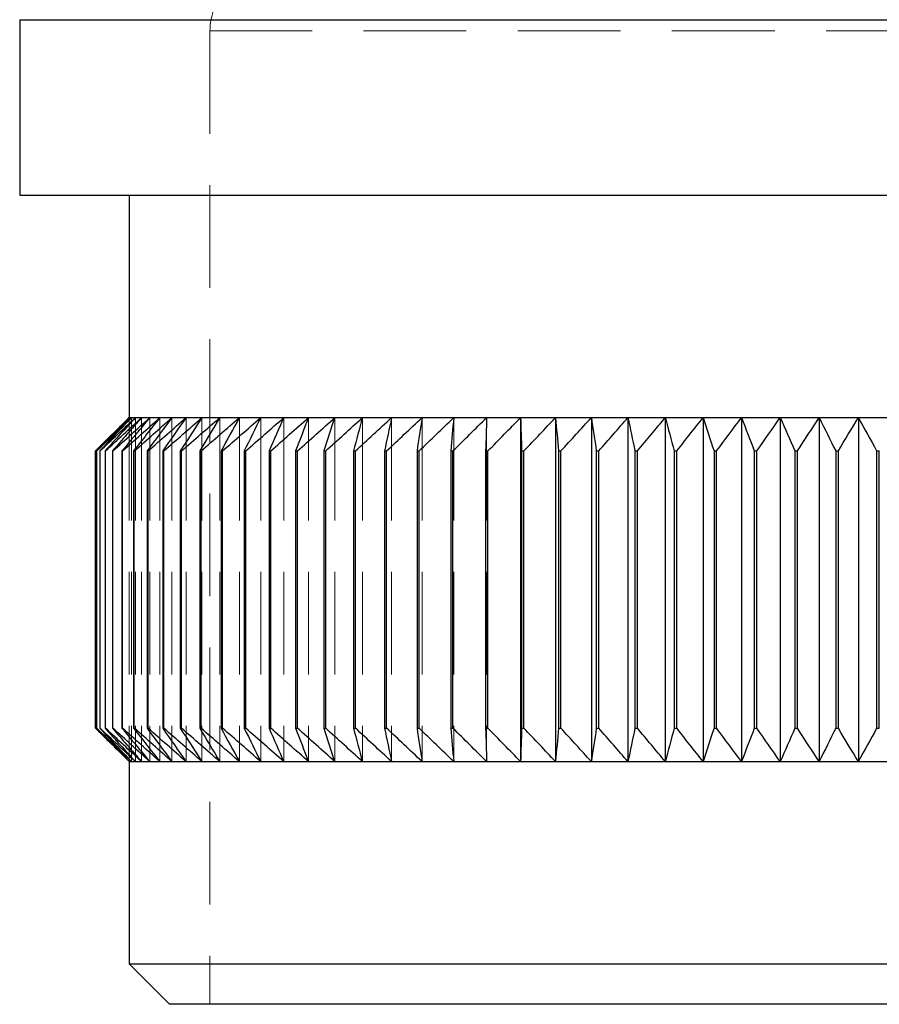
# Model space of a CAD drawing. Units: millimetres. Extents: x 10 to 584, y 10 to 410.
# Drawn here: x 475 to 496, y 194 to 219 of the extents above; entities that cross this region are included whole.
import ezdxf

# ---------------------------------------------------------------- set-up
doc = ezdxf.new("R2010")
doc.units = ezdxf.units.MM
doc.header["$LTSCALE"] = 2
doc.linetypes.add('HIDDEN', pattern=[1.905, 1.27, -0.635])

msp = doc.modelspace()

# ---------------------------------------------------------------- linework, layer by layer
at = {"color": 7, "linetype": 'Continuous', "lineweight": 25}
for p, q in [((475.026, 218.791), (475.026, 214.456)), ((475.026, 214.456), (517.426, 214.456)), ((477.726, 214.456), (477.726, 208.956)), ((477.726, 208.956), (476.901, 208.131)), ((477.726, 208.956), (477.732, 208.956)), ((477.732, 208.956), (477.783, 208.956)), ((477.783, 208.956), (477.884, 208.956)), ((477.884, 208.956), (478.035, 208.956)), ((478.035, 208.956), (478.237, 208.956)), ((478.237, 208.956), (478.487, 208.956)), ((478.487, 208.956), (478.787, 208.956)), ((478.787, 208.956), (479.134, 208.956)), ((479.134, 208.956), (479.528, 208.956)), ((479.528, 208.956), (479.967, 208.956)), ((479.967, 208.956), (480.452, 208.956)), ((480.452, 208.956), (480.979, 208.956)), ((480.979, 208.956), (481.549, 208.956)), ((481.549, 208.956), (482.158, 208.956)), ((482.158, 208.956), (482.806, 208.956)), ((482.806, 208.956), (483.491, 208.956)), ((483.491, 208.956), (484.211, 208.956)), ((484.211, 208.956), (484.964, 208.956)), ((484.964, 208.956), (485.747, 208.956)), ((485.747, 208.956), (486.559, 208.956)), ((486.559, 208.956), (487.398, 208.956)), ((487.398, 208.956), (488.261, 208.956)), ((487.398, 208.956), (487.398, 200.456)), ((488.261, 208.956), (489.146, 208.956)), ((488.261, 208.956), (488.261, 200.456)), ((489.146, 208.956), (490.05, 208.956)), ((489.146, 208.956), (489.146, 200.456)), ((490.05, 208.956), (490.971, 208.956)), ((490.05, 208.956), (490.05, 200.456)), ((490.971, 208.956), (491.907, 208.956)), ((490.971, 208.956), (490.971, 200.456)), ((491.907, 208.956), (492.854, 208.956)), ((491.907, 208.956), (491.907, 200.456)), ((492.854, 208.956), (493.811, 208.956)), ((492.854, 208.956), (492.854, 200.456)), ((493.811, 208.956), (494.774, 208.956)), ((493.811, 208.956), (493.811, 200.456)), ((494.774, 208.956), (495.741, 208.956)), ((494.774, 208.956), (494.774, 200.456)), ((495.741, 208.956), (496.71, 208.956)), ((495.741, 208.956), (495.741, 200.456)), ((476.901, 208.131), (476.901, 201.281)), ((476.901, 208.131), (476.901, 208.131)), ((476.901, 201.281), (476.901, 208.131)), ((476.925, 208.131), (476.929, 208.131)), ((476.925, 208.131), (476.925, 201.281)), ((476.929, 201.281), (476.929, 208.131)), ((477.003, 208.131), (477.01, 208.131)), ((477.003, 208.131), (477.003, 201.281)), ((477.01, 201.281), (477.01, 208.131)), ((477.133, 208.131), (477.144, 208.131)), ((477.133, 208.131), (477.133, 201.281)), ((477.144, 201.281), (477.144, 208.131)), ((477.316, 208.131), (477.33, 208.131)), ((477.316, 208.131), (477.316, 201.281)), ((477.33, 201.281), (477.33, 208.131)), ((477.551, 208.131), (477.568, 208.131)), ((477.551, 208.131), (477.551, 201.281)), ((477.568, 201.281), (477.568, 208.131)), ((477.836, 208.131), (477.857, 208.131)), ((477.836, 208.131), (477.836, 201.281)), ((477.857, 201.281), (477.857, 208.131)), ((478.172, 208.131), (478.196, 208.131)), ((478.172, 208.131), (478.172, 201.281)), ((478.196, 201.281), (478.196, 208.131)), ((478.558, 208.131), (478.585, 208.131)), ((478.558, 208.131), (478.558, 201.281)), ((478.585, 201.281), (478.585, 208.131)), ((478.992, 208.131), (479.022, 208.131)), ((478.992, 208.131), (478.992, 201.281)), ((479.022, 201.281), (479.022, 208.131)), ((479.473, 208.131), (479.473, 201.281)), ((479.473, 208.131), (479.506, 208.131)), ((479.506, 201.281), (479.506, 208.131)), ((480, 208.131), (480, 201.281)), ((480, 208.131), (480.036, 208.131)), ((480.036, 201.281), (480.036, 208.131)), ((480.572, 208.131), (480.572, 201.281)), ((480.572, 208.131), (480.611, 208.131)), ((480.611, 201.281), (480.611, 208.131)), ((481.187, 208.131), (481.187, 201.281)), ((481.187, 208.131), (481.228, 208.131)), ((481.228, 201.281), (481.228, 208.131)), ((481.842, 208.131), (481.842, 201.281)), ((481.842, 208.131), (481.886, 208.131)), ((481.886, 201.281), (481.886, 208.131)), ((482.538, 208.131), (482.538, 201.281)), ((482.538, 208.131), (482.584, 208.131)), ((482.584, 201.281), (482.584, 208.131)), ((483.27, 208.131), (483.27, 201.281)), ((483.27, 208.131), (483.319, 208.131)), ((483.319, 201.281), (483.319, 208.131)), ((484.038, 208.131), (484.038, 201.281)), ((484.038, 208.131), (484.09, 208.131)), ((484.09, 201.281), (484.09, 208.131)), ((484.84, 208.131), (484.84, 201.281)), ((484.84, 208.131), (484.893, 208.131)), ((484.893, 201.281), (484.893, 208.131)), ((485.673, 208.131), (485.673, 201.281)), ((485.673, 208.131), (485.728, 208.131)), ((485.728, 201.281), (485.728, 208.131)), ((486.535, 208.131), (486.535, 201.281)), ((486.535, 208.131), (486.592, 208.131)), ((486.592, 201.281), (486.592, 208.131)), ((487.423, 208.131), (487.423, 201.281)), ((487.423, 208.131), (487.482, 208.131)), ((487.482, 201.281), (487.482, 208.131)), ((488.335, 208.131), (488.335, 201.281)), ((488.335, 208.131), (488.395, 208.131)), ((488.395, 201.281), (488.395, 208.131)), ((489.269, 208.131), (489.269, 201.281)), ((489.269, 208.131), (489.331, 208.131)), ((489.331, 201.281), (489.331, 208.131)), ((490.223, 208.131), (490.223, 201.281)), ((490.223, 208.131), (490.285, 208.131)), ((490.285, 201.281), (490.285, 208.131)), ((491.192, 208.131), (491.192, 201.281)), ((491.192, 208.131), (491.256, 208.131)), ((491.256, 201.281), (491.256, 208.131)), ((492.176, 208.131), (492.176, 201.281)), ((492.176, 208.131), (492.24, 208.131)), ((492.24, 201.281), (492.24, 208.131)), ((493.17, 208.131), (493.17, 201.281)), ((493.17, 208.131), (493.235, 208.131)), ((493.235, 201.281), (493.235, 208.131)), ((494.173, 208.131), (494.173, 201.281)), ((494.173, 208.131), (494.238, 208.131)), ((494.238, 201.281), (494.238, 208.131)), ((495.181, 208.131), (495.181, 201.281)), ((495.181, 208.131), (495.247, 208.131)), ((495.247, 201.281), (495.247, 208.131)), ((496.193, 208.131), (496.259, 208.131)), ((496.193, 208.131), (496.193, 201.281)), ((496.259, 201.281), (496.259, 208.131)), ((476.901, 201.281), (477.726, 200.456)), ((476.901, 201.281), (476.901, 201.281)), ((476.925, 201.281), (476.929, 201.281)), ((477.003, 201.281), (477.01, 201.281)), ((477.133, 201.281), (477.144, 201.281)), ((477.316, 201.281), (477.33, 201.281)), ((477.551, 201.281), (477.568, 201.281)), ((477.836, 201.281), (477.857, 201.281)), ((478.172, 201.281), (478.196, 201.281)), ((478.558, 201.281), (478.585, 201.281)), ((478.992, 201.281), (479.022, 201.281)), ((479.473, 201.281), (479.506, 201.281)), ((480, 201.281), (480.036, 201.281)), ((480.572, 201.281), (480.611, 201.281)), ((481.187, 201.281), (481.228, 201.281)), ((481.842, 201.281), (481.886, 201.281)), ((482.538, 201.281), (482.584, 201.281)), ((483.27, 201.281), (483.319, 201.281)), ((484.038, 201.281), (484.09, 201.281)), ((484.84, 201.281), (484.893, 201.281)), ((485.673, 201.281), (485.728, 201.281)), ((486.535, 201.281), (486.592, 201.281)), ((487.423, 201.281), (487.482, 201.281)), ((488.335, 201.281), (488.395, 201.281)), ((489.269, 201.281), (489.331, 201.281)), ((490.223, 201.281), (490.285, 201.281)), ((491.192, 201.281), (491.256, 201.281)), ((492.176, 201.281), (492.24, 201.281)), ((493.17, 201.281), (493.235, 201.281)), ((494.173, 201.281), (494.238, 201.281)), ((495.181, 201.281), (495.247, 201.281)), ((496.193, 201.281), (496.259, 201.281)), ((477.726, 200.456), (477.726, 195.456)), ((477.726, 200.456), (477.732, 200.456)), ((477.732, 200.456), (477.783, 200.456)), ((477.783, 200.456), (477.884, 200.456)), ((477.884, 200.456), (478.035, 200.456)), ((478.035, 200.456), (478.237, 200.456)), ((478.237, 200.456), (478.487, 200.456)), ((478.487, 200.456), (478.787, 200.456)), ((478.787, 200.456), (479.134, 200.456)), ((479.134, 200.456), (479.528, 200.456)), ((479.528, 200.456), (479.967, 200.456)), ((479.967, 200.456), (480.452, 200.456)), ((480.452, 200.456), (480.979, 200.456)), ((480.979, 200.456), (481.549, 200.456)), ((481.549, 200.456), (482.158, 200.456)), ((482.158, 200.456), (482.806, 200.456)), ((482.806, 200.456), (483.491, 200.456)), ((483.491, 200.456), (484.211, 200.456)), ((484.211, 200.456), (484.964, 200.456)), ((484.964, 200.456), (485.747, 200.456)), ((485.747, 200.456), (486.559, 200.456)), ((486.559, 200.456), (487.398, 200.456)), ((487.398, 200.456), (488.261, 200.456)), ((488.261, 200.456), (489.146, 200.456)), ((489.146, 200.456), (490.05, 200.456)), ((490.05, 200.456), (490.971, 200.456)), ((490.971, 200.456), (491.907, 200.456)), ((491.907, 200.456), (492.854, 200.456)), ((492.854, 200.456), (493.811, 200.456)), ((493.811, 200.456), (494.774, 200.456)), ((494.774, 200.456), (495.741, 200.456)), ((495.741, 200.456), (496.71, 200.456)), ((477.726, 195.456), (478.726, 194.456)), ((477.726, 195.456), (514.726, 195.456)), ((513.726, 194.456), (478.726, 194.456))]:
    msp.add_line(p, q, dxfattribs=at)
at = {"color": 8, "linetype": 'Continuous', "lineweight": 25}
msp.add_line((475.026, 218.791), (517.426, 218.791), dxfattribs=at)
at = {"color": 7, "linetype": 'HIDDEN', "lineweight": 18}
for p, q in [((517.426, 218.791), (475.026, 218.791)), ((479.726, 218.513), (479.726, 194.456)), ((512.726, 218.513), (479.736, 218.513)), ((477.732, 208.956), (477.732, 200.456)), ((477.783, 208.956), (477.783, 200.456)), ((477.884, 208.956), (477.884, 200.456)), ((478.035, 208.956), (478.035, 200.456)), ((478.237, 208.956), (478.237, 200.456)), ((478.487, 208.956), (478.487, 200.456)), ((478.787, 208.956), (478.787, 200.456)), ((479.134, 208.956), (479.134, 200.456)), ((479.528, 208.956), (479.528, 200.456)), ((479.967, 208.956), (479.967, 200.456)), ((480.452, 208.956), (480.452, 200.456)), ((480.979, 208.956), (480.979, 200.456)), ((481.549, 208.956), (481.549, 200.456)), ((482.158, 208.956), (482.158, 200.456)), ((482.806, 208.956), (482.806, 200.456)), ((483.491, 208.956), (483.491, 200.456)), ((484.211, 208.956), (484.211, 200.456)), ((484.964, 208.956), (484.964, 200.456)), ((485.747, 208.956), (485.747, 200.456)), ((486.559, 208.956), (486.559, 200.456))]:
    msp.add_line(p, q, dxfattribs=at)
msp.add_arc((481.226, 218.513), 1.5, 136.5784, 180, dxfattribs=at)
at = {"color": 7, "linetype": 'Continuous', "lineweight": 25}
for points in [[(476.901, 208.131), (477.177, 208.407), (477.454, 208.682), (477.732, 208.956)], [(477.732, 208.956), (477.462, 208.682), (477.193, 208.407), (476.925, 208.131)], [(476.929, 208.131), (477.213, 208.407), (477.497, 208.682), (477.783, 208.956)], [(477.783, 208.956), (477.522, 208.682), (477.262, 208.407), (477.003, 208.131)], [(477.01, 208.131), (477.3, 208.407), (477.592, 208.682), (477.884, 208.956)], [(477.884, 208.956), (477.633, 208.682), (477.383, 208.407), (477.133, 208.131)], [(477.144, 208.131), (477.44, 208.407), (477.737, 208.682), (478.035, 208.956)], [(478.035, 208.956), (477.795, 208.682), (477.555, 208.407), (477.316, 208.131)], [(477.33, 208.131), (477.631, 208.407), (477.934, 208.682), (478.237, 208.956)], [(478.237, 208.956), (478.007, 208.682), (477.779, 208.407), (477.551, 208.131)], [(477.568, 208.131), (477.873, 208.407), (478.18, 208.682), (478.487, 208.956)], [(478.487, 208.956), (478.27, 208.682), (478.053, 208.407), (477.836, 208.131)], [(477.857, 208.131), (478.166, 208.407), (478.476, 208.682), (478.787, 208.956)], [(478.787, 208.956), (478.581, 208.682), (478.377, 208.407), (478.172, 208.131)], [(478.196, 208.131), (478.508, 208.407), (478.82, 208.682), (479.134, 208.956)], [(479.134, 208.956), (478.941, 208.682), (478.749, 208.407), (478.558, 208.131)], [(478.585, 208.131), (478.898, 208.407), (479.212, 208.682), (479.528, 208.956)], [(479.528, 208.956), (479.349, 208.682), (479.17, 208.407), (478.992, 208.131)], [(479.022, 208.131), (479.336, 208.407), (479.651, 208.682), (479.967, 208.956)], [(479.967, 208.956), (479.802, 208.682), (479.638, 208.407), (479.473, 208.131)], [(479.506, 208.131), (479.82, 208.407), (480.136, 208.682), (480.452, 208.956)], [(480.452, 208.956), (480.301, 208.682), (480.15, 208.407), (480, 208.131)], [(480.036, 208.131), (480.35, 208.407), (480.664, 208.682), (480.979, 208.956)], [(480.979, 208.956), (480.843, 208.682), (480.707, 208.407), (480.572, 208.131)], [(480.611, 208.131), (480.922, 208.407), (481.235, 208.682), (481.549, 208.956)], [(481.549, 208.956), (481.428, 208.682), (481.307, 208.407), (481.187, 208.131)], [(481.228, 208.131), (481.537, 208.407), (481.847, 208.682), (482.158, 208.956)], [(482.158, 208.956), (482.053, 208.682), (481.947, 208.407), (481.842, 208.131)], [(481.886, 208.131), (482.192, 208.407), (482.499, 208.682), (482.806, 208.956)], [(482.806, 208.956), (482.716, 208.682), (482.627, 208.407), (482.538, 208.131)], [(482.584, 208.131), (482.886, 208.407), (483.188, 208.682), (483.491, 208.956)], [(483.491, 208.956), (483.417, 208.682), (483.344, 208.407), (483.27, 208.131)], [(483.319, 208.131), (483.615, 208.407), (483.913, 208.682), (484.211, 208.956)], [(484.211, 208.956), (484.153, 208.682), (484.096, 208.407), (484.038, 208.131)], [(484.09, 208.131), (484.38, 208.407), (484.671, 208.682), (484.964, 208.956)], [(484.964, 208.956), (484.922, 208.682), (484.881, 208.407), (484.84, 208.131)], [(484.893, 208.131), (485.177, 208.407), (485.462, 208.682), (485.747, 208.956)], [(485.747, 208.956), (485.722, 208.682), (485.698, 208.407), (485.673, 208.131)], [(485.728, 208.131), (486.004, 208.407), (486.281, 208.682), (486.559, 208.956)], [(486.559, 208.956), (486.551, 208.682), (486.543, 208.407), (486.535, 208.131)], [(486.592, 208.131), (486.86, 208.407), (487.128, 208.682), (487.398, 208.956)], [(487.398, 208.956), (487.406, 208.682), (487.415, 208.407), (487.423, 208.131)], [(487.482, 208.131), (487.741, 208.407), (488, 208.682), (488.261, 208.956)], [(488.261, 208.956), (488.286, 208.682), (488.311, 208.407), (488.335, 208.131)], [(488.395, 208.131), (488.645, 208.407), (488.895, 208.682), (489.146, 208.956)], [(489.146, 208.956), (489.187, 208.682), (489.228, 208.407), (489.269, 208.131)], [(489.331, 208.131), (489.57, 208.407), (489.81, 208.682), (490.05, 208.956)], [(490.05, 208.956), (490.108, 208.682), (490.165, 208.407), (490.223, 208.131)], [(490.285, 208.131), (490.513, 208.407), (490.742, 208.682), (490.971, 208.956)], [(490.971, 208.956), (491.045, 208.682), (491.119, 208.407), (491.192, 208.131)], [(491.256, 208.131), (491.472, 208.407), (491.689, 208.682), (491.907, 208.956)], [(491.907, 208.956), (491.997, 208.682), (492.086, 208.407), (492.176, 208.131)], [(492.24, 208.131), (492.444, 208.407), (492.649, 208.682), (492.854, 208.956)], [(492.854, 208.956), (492.96, 208.682), (493.065, 208.407), (493.17, 208.131)], [(493.235, 208.131), (493.426, 208.407), (493.618, 208.682), (493.811, 208.956)], [(493.811, 208.956), (493.932, 208.682), (494.053, 208.407), (494.173, 208.131)], [(494.238, 208.131), (494.416, 208.407), (494.595, 208.682), (494.774, 208.956)], [(494.774, 208.956), (494.91, 208.682), (495.046, 208.407), (495.181, 208.131)], [(495.247, 208.131), (495.411, 208.407), (495.576, 208.682), (495.741, 208.956)], [(495.741, 208.956), (495.892, 208.682), (496.043, 208.407), (496.193, 208.131)], [(477.732, 200.456), (477.454, 200.73), (477.177, 201.005), (476.901, 201.281)], [(476.925, 201.281), (477.193, 201.005), (477.462, 200.73), (477.732, 200.456)], [(477.783, 200.456), (477.497, 200.73), (477.213, 201.005), (476.929, 201.281)], [(477.003, 201.281), (477.262, 201.005), (477.522, 200.73), (477.783, 200.456)], [(477.884, 200.456), (477.592, 200.73), (477.3, 201.005), (477.01, 201.281)], [(477.133, 201.281), (477.383, 201.005), (477.633, 200.73), (477.884, 200.456)], [(478.035, 200.456), (477.737, 200.73), (477.44, 201.005), (477.144, 201.281)], [(477.316, 201.281), (477.555, 201.005), (477.795, 200.73), (478.035, 200.456)], [(478.237, 200.456), (477.934, 200.73), (477.631, 201.005), (477.33, 201.281)], [(477.551, 201.281), (477.779, 201.005), (478.007, 200.73), (478.237, 200.456)], [(478.487, 200.456), (478.18, 200.73), (477.873, 201.005), (477.568, 201.281)], [(477.836, 201.281), (478.053, 201.005), (478.27, 200.73), (478.487, 200.456)], [(478.787, 200.456), (478.476, 200.73), (478.166, 201.005), (477.857, 201.281)], [(478.172, 201.281), (478.377, 201.005), (478.581, 200.73), (478.787, 200.456)], [(479.134, 200.456), (478.82, 200.73), (478.508, 201.005), (478.196, 201.281)], [(478.558, 201.281), (478.749, 201.005), (478.941, 200.73), (479.134, 200.456)], [(479.528, 200.456), (479.212, 200.73), (478.898, 201.005), (478.585, 201.281)], [(478.992, 201.281), (479.17, 201.005), (479.349, 200.73), (479.528, 200.456)], [(479.967, 200.456), (479.651, 200.73), (479.336, 201.005), (479.022, 201.281)], [(479.473, 201.281), (479.638, 201.005), (479.802, 200.73), (479.967, 200.456)], [(480.452, 200.456), (480.136, 200.73), (479.82, 201.005), (479.506, 201.281)], [(480, 201.281), (480.15, 201.005), (480.301, 200.73), (480.452, 200.456)], [(480.979, 200.456), (480.664, 200.73), (480.35, 201.005), (480.036, 201.281)], [(480.572, 201.281), (480.707, 201.005), (480.843, 200.73), (480.979, 200.456)], [(481.549, 200.456), (481.235, 200.73), (480.922, 201.005), (480.611, 201.281)], [(481.187, 201.281), (481.307, 201.005), (481.428, 200.73), (481.549, 200.456)], [(482.158, 200.456), (481.847, 200.73), (481.537, 201.005), (481.228, 201.281)], [(481.842, 201.281), (481.947, 201.005), (482.053, 200.73), (482.158, 200.456)], [(482.806, 200.456), (482.499, 200.73), (482.192, 201.005), (481.886, 201.281)], [(482.538, 201.281), (482.627, 201.005), (482.716, 200.73), (482.806, 200.456)], [(483.491, 200.456), (483.188, 200.73), (482.886, 201.005), (482.584, 201.281)], [(483.27, 201.281), (483.344, 201.005), (483.417, 200.73), (483.491, 200.456)], [(484.211, 200.456), (483.913, 200.73), (483.615, 201.005), (483.319, 201.281)], [(484.038, 201.281), (484.096, 201.005), (484.153, 200.73), (484.211, 200.456)], [(484.964, 200.456), (484.671, 200.73), (484.38, 201.005), (484.09, 201.281)], [(484.84, 201.281), (484.881, 201.005), (484.922, 200.73), (484.964, 200.456)], [(485.747, 200.456), (485.462, 200.73), (485.177, 201.005), (484.893, 201.281)], [(485.673, 201.281), (485.698, 201.005), (485.722, 200.73), (485.747, 200.456)], [(486.559, 200.456), (486.281, 200.73), (486.004, 201.005), (485.728, 201.281)], [(486.535, 201.281), (486.543, 201.005), (486.551, 200.73), (486.559, 200.456)], [(487.398, 200.456), (487.128, 200.73), (486.86, 201.005), (486.592, 201.281)], [(487.423, 201.281), (487.415, 201.005), (487.406, 200.73), (487.398, 200.456)], [(488.261, 200.456), (488, 200.73), (487.741, 201.005), (487.482, 201.281)], [(488.335, 201.281), (488.311, 201.005), (488.286, 200.73), (488.261, 200.456)], [(489.146, 200.456), (488.895, 200.73), (488.645, 201.005), (488.395, 201.281)], [(489.269, 201.281), (489.228, 201.005), (489.187, 200.73), (489.146, 200.456)], [(490.05, 200.456), (489.81, 200.73), (489.57, 201.005), (489.331, 201.281)], [(490.223, 201.281), (490.165, 201.005), (490.108, 200.73), (490.05, 200.456)], [(490.971, 200.456), (490.742, 200.73), (490.513, 201.005), (490.285, 201.281)], [(491.192, 201.281), (491.119, 201.005), (491.045, 200.73), (490.971, 200.456)], [(491.907, 200.456), (491.689, 200.73), (491.472, 201.005), (491.256, 201.281)], [(492.176, 201.281), (492.086, 201.005), (491.997, 200.73), (491.907, 200.456)], [(492.854, 200.456), (492.649, 200.73), (492.444, 201.005), (492.24, 201.281)], [(493.17, 201.281), (493.065, 201.005), (492.96, 200.73), (492.854, 200.456)], [(493.811, 200.456), (493.618, 200.73), (493.426, 201.005), (493.235, 201.281)], [(494.173, 201.281), (494.053, 201.005), (493.932, 200.73), (493.811, 200.456)], [(494.774, 200.456), (494.595, 200.73), (494.416, 201.005), (494.238, 201.281)], [(495.181, 201.281), (495.046, 201.005), (494.91, 200.73), (494.774, 200.456)], [(495.741, 200.456), (495.576, 200.73), (495.411, 201.005), (495.247, 201.281)], [(496.193, 201.281), (496.043, 201.005), (495.892, 200.73), (495.741, 200.456)]]:
    msp.add_open_spline(points, degree=3, dxfattribs=at)

doc.saveas('drawing.dxf')
